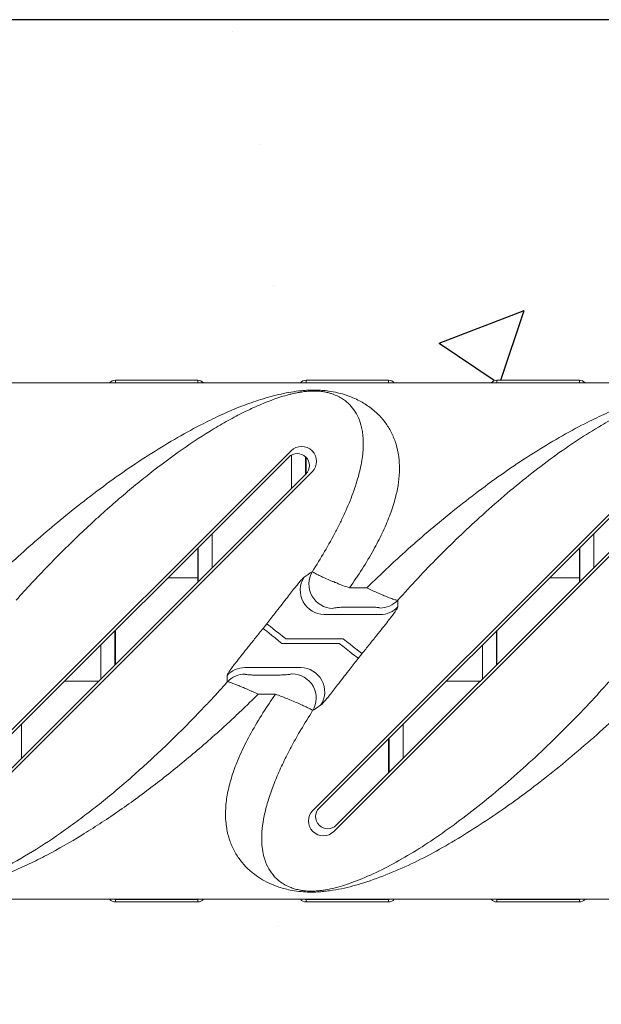
# Model space of a CAD drawing. Extents: x -27912 to 17561, y -12776 to 13802.
# Drawn here: x -20966 to -20726, y 1260 to 1666 of the extents above; entities that cross this region are included whole.
import ezdxf

# ---------------------------------------------------------------- set-up
doc = ezdxf.new("R2010")
doc.units = 0
doc.header["$LTSCALE"] = 20
doc.header["$MEASUREMENT"] = 0
doc.layers.get('0').update_dxf_attribs({"linetype": 'CONTINUOUS'})
pattern_1 = [(50, (-12371.74, -51832.2), (358.6301, -31.376), [37.5, -412.5]), (355, (-12371.74, -51832.2), (-69.3757, 376.096), [30, -330]), (100.45144, (-12341.86, -51834.82), (289.2544, 344.72), [31.87, -350.571]), (46.1842, (-12371.74, -51732.2), (533.6207, -82.7596), [56.25, -618.75]), (96.6356, (-12327.3, -51739.1), (467.331, 487.0593), [47.805, -525.857]), (351.1842, (-12371.74, -51732.2), (467.331, 487.0593), [45, -495]), (21, (-12321.74, -51757.2), (298.4535, -201.3094), [37.5, -412.5]), (326, (-12321.74, -51757.2), (121.6577, 362.575), [30, -330]), (71.45144, (-12296.87, -51773.98), (420.1112, 161.2656), [31.87, -350.571]), (37.5, (-12371.74, -51832.2), (6.07993, 166.44693), [0, -326, 0, -335, 0, -331.25]), (7.5, (-12371.74, -51832.2), (131.53477, 197.20586), [0, -191, 0, -318.5, 0, -126.25]), (327.5, (-12483.24, -51832.2), (266.91122, -11.27744), [0, -125, 0, -390, 0, -517.5]), (317.5, (-12533.24, -51832.2), (291.5931, 50.0525), [0, -162.5, 0, -259, 0, -367.5])]

msp = doc.modelspace()

# ---------------------------------------------------------------- hatches: boundary and pattern name
at = {"transparency": 33554687}
h = msp.add_hatch(dxfattribs=at)
h.set_pattern_fill('AR-CONC', color=256, scale=50)
h.set_pattern_definition(pattern_1)
h.paths.add_polyline_path([(-20408, 1666.41), (-20408, 1533.56), (-20465.64, 1529.28), (-20472.07, 1535.23), (-20472.07, 1556.8), (-20475.07, 1559.8), (-20558.07, 1559.8), (-20561.07, 1556.8), (-20561.07, 1533.37), (-20564.07, 1530.37), (-20602.07, 1530.41), (-20638.62, 1544.8), (-20707.78, 1544.8), (-20734.95, 1517.54), (-21339.68, 1517.54), (-21190.81, 1666.41)])
h = msp.add_hatch(dxfattribs=at)
h.set_pattern_fill('AR-CONC', color=256, scale=50)
h.set_pattern_definition(pattern_1)
h.paths.add_polyline_path([(-21704.04, 1153.18), (-20408, 1153.18), (-20408, 1286.08), (-20465.64, 1290.39), (-20472.07, 1284.43), (-20472.07, 1262.8), (-20475.07, 1259.8), (-20558.07, 1259.8), (-20561.07, 1262.8), (-20561.07, 1288.34), (-20602.07, 1289.18), (-20638.62, 1274.8), (-20707.78, 1274.8), (-20734.95, 1302.05), (-21555.16, 1302.05)])

# ---------------------------------------------------------------- linework, layer by layer
at = {"color": 7, "linetype": 'Continuous', "lineweight": 15}
for p, q in [((-20926.45, 1517.54), (-20892.45, 1517.54)), ((-20847.7, 1517.54), (-20813.7, 1517.54)), ((-20768.95, 1517.54), (-20734.95, 1517.54)), ((-21340.81, 1516.41), (-20608.07, 1516.41)), ((-20892.45, 1516.51), (-20926.45, 1516.51)), ((-20813.7, 1516.51), (-20847.7, 1516.51)), ((-20734.95, 1516.51), (-20768.95, 1516.51)), ((-21002.42, 1339.9), (-20853.93, 1488.39)), ((-20844.92, 1339.9), (-20696.43, 1488.39)), ((-20854.88, 1485.81), (-20999.84, 1340.85)), ((-20847.95, 1485.94), (-20847.95, 1478.6)), ((-20697.38, 1485.81), (-20842.34, 1340.85)), ((-20845.23, 1479.69), (-20993.72, 1331.2)), ((-20992.77, 1333.78), (-20847.81, 1478.74)), ((-20687.73, 1479.69), (-20836.22, 1331.2)), ((-20835.27, 1333.78), (-20690.31, 1478.74)), ((-20892.2, 1434.35), (-20892.2, 1448.49)), ((-20734.7, 1434.35), (-20734.7, 1448.49)), ((-20822.65, 1431.73), (-20829.8, 1431.73)), ((-20829.8, 1423.85), (-20822.65, 1423.85)), ((-20817.21, 1420.74), (-20840.23, 1420.74)), ((-20863.96, 1416.95), (-20865.49, 1415.02)), ((-20926.7, 1413.99), (-20926.7, 1399.85)), ((-20769.2, 1413.99), (-20769.2, 1399.85)), ((-20834.04, 1408.8), (-20857.69, 1408.8)), ((-20856.11, 1410.79), (-20832.46, 1410.79)), ((-20826.19, 1402.64), (-20824.66, 1404.57)), ((-20872.94, 1398.85), (-20849.92, 1398.85)), ((-20860.35, 1395.75), (-20867.5, 1395.75)), ((-20867.5, 1387.86), (-20860.35, 1387.86)), ((-20813.45, 1355.6), (-20813.45, 1369.74)), ((-21554.04, 1303.18), (-20608.07, 1303.18)), ((-20926.45, 1303.08), (-20892.45, 1303.08)), ((-20892.45, 1302.05), (-20926.45, 1302.05)), ((-20847.7, 1303.08), (-20813.7, 1303.08)), ((-20813.7, 1302.05), (-20847.7, 1302.05)), ((-20768.95, 1303.08), (-20734.95, 1303.08)), ((-20734.95, 1302.05), (-20768.95, 1302.05))]:
    msp.add_line(p, q, dxfattribs=at)
at = {"color": 8, "linetype": 'Continuous', "lineweight": 15}
for p, q in [((-20926.45, 1516.51), (-20926.45, 1517.54)), ((-20892.45, 1517.54), (-20892.45, 1516.51)), ((-20847.7, 1516.51), (-20847.7, 1517.54)), ((-20813.7, 1517.54), (-20813.7, 1516.51)), ((-20768.95, 1516.51), (-20768.95, 1517.54)), ((-20734.95, 1517.54), (-20734.95, 1516.51)), ((-20853.7, 1472.85), (-20853.7, 1486.69)), ((-20847.7, 1485.7), (-20847.7, 1478.85)), ((-20886.45, 1454.24), (-20886.45, 1440.1)), ((-20728.95, 1454.24), (-20728.95, 1440.1)), ((-20892.45, 1435.94), (-20892.45, 1448.24)), ((-20734.95, 1435.94), (-20734.95, 1448.24)), ((-20892.45, 1435.94), (-20904.75, 1435.94)), ((-20892.45, 1434.1), (-20892.45, 1435.94)), ((-20734.95, 1435.94), (-20747.25, 1435.94)), ((-20734.95, 1434.1), (-20734.95, 1435.94)), ((-20926.45, 1414.24), (-20926.45, 1400.1)), ((-20768.95, 1414.24), (-20768.95, 1400.1)), ((-20932.45, 1394.1), (-20932.45, 1408.24)), ((-20774.95, 1394.1), (-20774.95, 1408.24)), ((-20947.39, 1393.31), (-20933.24, 1393.31)), ((-20789.89, 1393.31), (-20775.74, 1393.31)), ((-20965.2, 1375.49), (-20965.2, 1361.35)), ((-20807.7, 1375.49), (-20807.7, 1361.35)), ((-20813.7, 1355.35), (-20813.7, 1369.49)), ((-20926.45, 1302.05), (-20926.45, 1303.08)), ((-20892.45, 1303.08), (-20892.45, 1302.05)), ((-20847.7, 1302.05), (-20847.7, 1303.08)), ((-20813.7, 1303.08), (-20813.7, 1302.05)), ((-20768.95, 1302.05), (-20768.95, 1303.08)), ((-20734.95, 1303.08), (-20734.95, 1302.05))]:
    msp.add_line(p, q, dxfattribs=at)
msp.add_lwpolyline([(-20408, 1666.41), (-21190.81, 1666.41)])
at = {"color": 7, "linetype": 'Continuous', "lineweight": 15, "flags": 128}
for points in [[(-20809.82, 1423.98), (-20809.9, 1426.05), (-20809.92, 1426.63)], [(-20865.49, 1415.02), (-20865.25, 1414.83), (-20864.74, 1414.42), (-20863.99, 1413.83), (-20863.02, 1413.05), (-20861.86, 1412.12), (-20860.55, 1411.08), (-20859.15, 1409.96), (-20857.69, 1408.8)], [(-20863.96, 1416.95), (-20863.72, 1416.77), (-20863.21, 1416.37), (-20862.45, 1415.77), (-20861.47, 1415), (-20860.31, 1414.09), (-20858.99, 1413.06), (-20857.58, 1411.94), (-20856.11, 1410.79)], [(-20834.04, 1408.8), (-20832.57, 1407.65), (-20831.16, 1406.54), (-20829.84, 1405.5), (-20828.68, 1404.59), (-20827.7, 1403.82), (-20826.94, 1403.23), (-20826.43, 1402.83), (-20826.19, 1402.64)], [(-20832.46, 1410.79), (-20831, 1409.63), (-20829.6, 1408.51), (-20828.29, 1407.47), (-20827.13, 1406.54), (-20826.16, 1405.77), (-20825.41, 1405.17), (-20824.9, 1404.76), (-20824.66, 1404.57)], [(-20880.33, 1395.61), (-20880.25, 1393.54), (-20880.23, 1392.96)]]:
    msp.add_lwpolyline(points, dxfattribs=at)
at = {"color": 7, "linetype": 'Continuous', "lineweight": 15}
for centre, radius, start, end in [((-20926.45, 1514.54), 3, 90, 141.3817), ((-20892.45, 1514.54), 3, 38.6183, 90), ((-20847.7, 1514.54), 3, 90, 141.3817), ((-20813.7, 1514.54), 3, 38.6183, 90), ((-20768.95, 1514.54), 3, 90, 141.3817), ((-20734.95, 1514.54), 3, 38.6183, 90), ((-20849.58, 1484.04), 6.15, 315, 135), ((-20851.35, 1482.27), 5, 315, 135), ((-20840.05, 1430.8), 10.07, 147.8912, 268.9474), ((-20836.51, 1433.35), 10.07, 149.0028, 268.9986), ((-20817.28, 1433.44), 10.03, 269.9873, 317.2247), ((-20817.21, 1430.76), 10.03, 269.987, 317.4297), ((-20872.94, 1388.83), 10.03, 89.9869, 137.4301), ((-20850.1, 1388.79), 10.06, 327.8579, 88.9806), ((-20872.87, 1386.15), 10.03, 89.9873, 137.2247), ((-20853.63, 1386.25), 10.06, 328.97, 89.0317), ((-20840.57, 1335.55), 6.15, 135, 315), ((-20838.8, 1337.32), 5, 135, 315), ((-20926.45, 1305.05), 3, 218.6183, 270), ((-20892.45, 1305.05), 3, 270, 321.3817), ((-20847.7, 1305.05), 3, 218.6183, 270), ((-20813.7, 1305.05), 3, 270, 321.3817), ((-20768.95, 1305.05), 3, 218.6183, 270), ((-20734.95, 1305.05), 3, 270, 321.3817)]:
    msp.add_arc(centre, radius, start, end, dxfattribs=at)
for points, knots in [([(-20829.8, 1431.73), (-20828.04, 1434.31), (-20824.51, 1439.47), (-20820.01, 1447.05), (-20816.21, 1454.37), (-20813.19, 1461.39), (-20811, 1467.99), (-20809.67, 1474.08), (-20809.1, 1479.62), (-20809.2, 1484.03), (-20809.78, 1488.27), (-20810.84, 1492.31), (-20812.78, 1496.68), (-20815.41, 1500.71), (-20818.73, 1504.32), (-20822.77, 1507.46), (-20826.89, 1509.72), (-20830.86, 1511.31), (-20834.45, 1512.35), (-20837.67, 1512.96), (-20840.27, 1513.27), (-20842.63, 1513.44), (-20845.14, 1513.47), (-20847.59, 1513.37), (-20850.46, 1513.14), (-20854, 1512.66), (-20859.59, 1511.53), (-20866.45, 1509.68), (-20874.48, 1506.84), (-20882.31, 1503.47), (-20891.03, 1499.23), (-20900.75, 1493.98), (-20911.38, 1487.54), (-20922.05, 1480.47), (-20932.71, 1472.8), (-20942.92, 1464.92), (-20952.68, 1456.94), (-20961.96, 1448.91), (-20971.15, 1440.54), (-20977.15, 1434.67), (-20980.15, 1431.73)], [0, 0, 0, 0, 0.0297493, 0.0594879, 0.0857329, 0.1120362, 0.1382368, 0.1604689, 0.1827741, 0.2049965, 0.2166143, 0.2397942, 0.2630571, 0.2862618, 0.312171, 0.3381492, 0.3640501, 0.3806797, 0.3972813, 0.411582, 0.4178673, 0.4241436, 0.4346343, 0.4410195, 0.4474149, 0.4628953, 0.4784451, 0.5123913, 0.5464058, 0.5804527, 0.6144434, 0.6595979, 0.7048863, 0.7502222, 0.7955144, 0.840672, 0.8804757, 0.9203464, 0.9602085, 1, 1, 1, 1]), ([(-20967.42, 1426.63), (-20963.1, 1431.48), (-20958.73, 1436.19), (-20949.9, 1445.31), (-20945.44, 1449.73), (-20938.69, 1456.17), (-20936.43, 1458.27), (-20933.02, 1461.39), (-20931.89, 1462.41), (-20929.62, 1464.44), (-20928.49, 1465.44), (-20922.83, 1470.38), (-20918.34, 1474.13), (-20909.4, 1481.24), (-20904.95, 1484.6), (-20896.09, 1490.89), (-20891.68, 1493.82), (-20886.19, 1497.21), (-20885.09, 1497.87), (-20882.9, 1499.17), (-20881.8, 1499.8), (-20878.53, 1501.64), (-20876.37, 1502.8), (-20872.07, 1504.97), (-20869.93, 1505.99), (-20865.66, 1507.87), (-20863.53, 1508.73), (-20860.29, 1509.9), (-20859.21, 1510.27), (-20857, 1510.97), (-20855.88, 1511.29), (-20854.15, 1511.74), (-20853.56, 1511.88), (-20852.36, 1512.16), (-20851.75, 1512.28), (-20850.48, 1512.52), (-20849.83, 1512.63), (-20848.78, 1512.78), (-20848.42, 1512.82), (-20847.68, 1512.9), (-20847.31, 1512.94), (-20846.53, 1513), (-20846.13, 1513.03), (-20845.52, 1513.05), (-20845.3, 1513.06), (-20844.88, 1513.07), (-20844.46, 1513.07), (-20844.04, 1513.06), (-20843.62, 1513.05), (-20843.41, 1513.04), (-20843, 1513.02), (-20842.79, 1513.01), (-20842.4, 1512.98), (-20842.21, 1512.97), (-20841.65, 1512.91), (-20841.29, 1512.87), (-20840.61, 1512.77), (-20840.29, 1512.72), (-20839.37, 1512.55), (-20838.82, 1512.42), (-20837.81, 1512.15), (-20837.34, 1512.01), (-20836.47, 1511.71), (-20836.07, 1511.55), (-20834.92, 1511.07), (-20834.23, 1510.73), (-20833.29, 1510.19), (-20832.98, 1510.01), (-20832.41, 1509.63), (-20832.13, 1509.44), (-20831.33, 1508.85), (-20830.84, 1508.44), (-20829.46, 1507.17), (-20828.66, 1506.26), (-20827.26, 1504.27), (-20826.65, 1503.19), (-20825.6, 1500.81), (-20825.16, 1499.5), (-20824.65, 1497.29), (-20824.51, 1496.51), (-20824.34, 1495.26), (-20824.29, 1494.83), (-20824.21, 1493.95), (-20824.18, 1493.5), (-20824.07, 1491.19), (-20824.12, 1489.16), (-20824.48, 1485.81), (-20824.65, 1484.65), (-20825.09, 1482.23), (-20825.35, 1480.98), (-20825.97, 1478.42), (-20826.33, 1477.11), (-20827.13, 1474.48), (-20827.57, 1473.15), (-20829, 1469.11), (-20830.1, 1466.37), (-20831.97, 1462.19), (-20832.62, 1460.78), (-20833.65, 1458.66), (-20834, 1457.95), (-20834.71, 1456.54), (-20835.07, 1455.84), (-20836.9, 1452.33), (-20838.45, 1449.54), (-20841.7, 1444.01), (-20843.39, 1441.26), (-20845.14, 1438.53)], [0, 0, 0, 0, 0.0625, 0.0625, 0.125, 0.125, 0.15625, 0.15625, 0.171875, 0.171875, 0.1875, 0.1875, 0.25, 0.25, 0.3125, 0.3125, 0.375, 0.375, 0.390625, 0.390625, 0.40625, 0.40625, 0.4375, 0.4375, 0.46875, 0.46875, 0.5, 0.5, 0.515625, 0.515625, 0.53125, 0.53125, 0.539063, 0.539063, 0.546875, 0.546875, 0.554688, 0.554688, 0.558594, 0.558594, 0.5625, 0.5625, 0.566406, 0.566406, 0.568359, 0.568359, 0.570313, 0.572266, 0.572266, 0.574219, 0.574219, 0.576172, 0.576172, 0.578125, 0.578125, 0.582031, 0.582031, 0.585938, 0.585938, 0.59375, 0.59375, 0.601563, 0.601563, 0.609375, 0.609375, 0.625, 0.625, 0.632813, 0.632813, 0.640625, 0.640625, 0.65625, 0.65625, 0.6875, 0.6875, 0.71875, 0.71875, 0.75, 0.75, 0.765625, 0.765625, 0.773438, 0.773438, 0.78125, 0.78125, 0.8125, 0.8125, 0.828125, 0.828125, 0.84375, 0.84375, 0.859375, 0.859375, 0.875, 0.875, 0.90625, 0.90625, 0.921875, 0.921875, 0.929688, 0.929688, 0.9375, 0.9375, 0.96875, 0.96875, 1, 1, 1, 1]), ([(-20891.98, 1516.4), (-20892.13, 1516.44), (-20892.29, 1516.49), (-20892.45, 1516.51), (-20892.45, 1516.51)], [0, 0, 0, 0, 0.979508, 1, 1, 1, 1]), ([(-20847.7, 1516.51), (-20847.7, 1516.51), (-20847.86, 1516.49), (-20848.02, 1516.44), (-20848.17, 1516.4)], [0, 0, 0, 0, 0.020492, 1, 1, 1, 1]), ([(-20672.3, 1431.73), (-20670.54, 1434.31), (-20667.01, 1439.47), (-20662.51, 1447.05), (-20658.71, 1454.37), (-20655.69, 1461.39), (-20653.5, 1467.99), (-20652.17, 1474.08), (-20651.6, 1479.62), (-20651.7, 1484.03), (-20652.28, 1488.27), (-20653.34, 1492.31), (-20655.28, 1496.68), (-20657.91, 1500.71), (-20661.23, 1504.32), (-20665.27, 1507.46), (-20669.39, 1509.72), (-20673.36, 1511.31), (-20676.95, 1512.35), (-20680.17, 1512.96), (-20682.77, 1513.27), (-20685.13, 1513.44), (-20687.64, 1513.47), (-20690.09, 1513.37), (-20692.96, 1513.14), (-20696.5, 1512.66), (-20702.09, 1511.53), (-20708.95, 1509.68), (-20716.98, 1506.84), (-20724.81, 1503.47), (-20733.53, 1499.23), (-20743.25, 1493.98), (-20753.88, 1487.54), (-20764.55, 1480.47), (-20775.21, 1472.8), (-20785.42, 1464.92), (-20795.18, 1456.94), (-20804.46, 1448.91), (-20813.65, 1440.54), (-20819.65, 1434.67), (-20822.65, 1431.73)], [0, 0, 0, 0, 0.029749, 0.059488, 0.085733, 0.112036, 0.138237, 0.160469, 0.182774, 0.204997, 0.216614, 0.239794, 0.263057, 0.286262, 0.312171, 0.338149, 0.36405, 0.38068, 0.397281, 0.411582, 0.417867, 0.424144, 0.434634, 0.441019, 0.447415, 0.462895, 0.478445, 0.512391, 0.546406, 0.580453, 0.614443, 0.659598, 0.704886, 0.750222, 0.795514, 0.840672, 0.880476, 0.920347, 0.960209, 1, 1, 1, 1]), ([(-20813.23, 1516.4), (-20813.38, 1516.44), (-20813.54, 1516.49), (-20813.7, 1516.51), (-20813.7, 1516.51)], [0, 0, 0, 0, 0.979508, 1, 1, 1, 1]), ([(-20809.92, 1426.63), (-20807.16, 1429.68), (-20801.64, 1435.78), (-20793.2, 1444.51), (-20784.68, 1452.91), (-20775.6, 1461.4), (-20765.97, 1469.89), (-20755.82, 1478.23), (-20745.71, 1485.92), (-20735.71, 1492.88), (-20726.71, 1498.48), (-20718.82, 1502.91), (-20711.91, 1506.38), (-20704.91, 1509.29), (-20699.06, 1511.15), (-20694.48, 1512.28), (-20691.68, 1512.75), (-20689.38, 1512.99), (-20687.74, 1513.08), (-20686.34, 1513.07), (-20684.72, 1512.98), (-20683.62, 1512.86), (-20681.86, 1512.56), (-20679.91, 1512.08), (-20677.69, 1511.24), (-20675.37, 1510.01), (-20673.13, 1508.39), (-20671.11, 1506.29), (-20669.55, 1503.96), (-20668.3, 1501.41), (-20667.37, 1498.56), (-20666.78, 1495.34), (-20666.56, 1491.72), (-20666.72, 1487.78), (-20667.27, 1483.66), (-20668.33, 1478.72), (-20670.06, 1472.92), (-20672.72, 1466), (-20675.9, 1459.02), (-20679.5, 1452.1), (-20683.39, 1445.28), (-20686.22, 1440.78), (-20687.64, 1438.53)], [0, 0, 0, 0, 0.039386, 0.078846, 0.118312, 0.157708, 0.204229, 0.250928, 0.297676, 0.344353, 0.390856, 0.424856, 0.458915, 0.492966, 0.526955, 0.541051, 0.55506, 0.560142, 0.565199, 0.570997, 0.572997, 0.581016, 0.582739, 0.594917, 0.610241, 0.6256, 0.650691, 0.675831, 0.700953, 0.723521, 0.746107, 0.768638, 0.788557, 0.80853, 0.82843, 0.844803, 0.871103, 0.897535, 0.9239, 0.949243, 0.974636, 1, 1, 1, 1]), ([(-20768.95, 1516.51), (-20768.95, 1516.51), (-20769.11, 1516.49), (-20769.27, 1516.44), (-20769.42, 1516.4)], [0, 0, 0, 0, 0.020492, 1, 1, 1, 1]), ([(-20734.48, 1516.4), (-20734.63, 1516.44), (-20734.79, 1516.49), (-20734.95, 1516.51), (-20734.95, 1516.51)], [0, 0, 0, 0, 0.979508, 1, 1, 1, 1]), ([(-20863.96, 1416.95), (-20862.84, 1418.38), (-20860.88, 1420.88), (-20858.19, 1424.34), (-20856.01, 1427.15), (-20854.09, 1429.62), (-20852.49, 1431.66), (-20851.13, 1433.37), (-20850.01, 1434.71), (-20849.12, 1435.71), (-20848.75, 1436.01), (-20848.57, 1436.15)], [0, 0, 0, 0, 0.164735, 0.287456, 0.410118, 0.514049, 0.617924, 0.712748, 0.807524, 0.903783, 1, 1, 1, 1]), ([(-20829.8, 1431.73), (-20830.77, 1432.09), (-20831.73, 1432.45), (-20833.15, 1432.99), (-20833.62, 1433.18), (-20834.56, 1433.55), (-20835.02, 1433.74), (-20835.94, 1434.1), (-20836.38, 1434.29), (-20837.25, 1434.65), (-20837.67, 1434.83), (-20838.89, 1435.35), (-20839.66, 1435.68), (-20840.73, 1436.17), (-20841.07, 1436.32), (-20841.72, 1436.62), (-20842.02, 1436.76), (-20842.59, 1437.04), (-20842.86, 1437.17), (-20843.35, 1437.42), (-20843.58, 1437.53), (-20843.99, 1437.75), (-20844.18, 1437.85), (-20844.5, 1438.04), (-20844.63, 1438.12), (-20844.97, 1438.34), (-20845.11, 1438.46), (-20845.14, 1438.53)], [0, 0, 0, 0, 0.125, 0.125, 0.1875, 0.1875, 0.25, 0.25, 0.3125, 0.3125, 0.375, 0.375, 0.5, 0.5, 0.5625, 0.5625, 0.625, 0.625, 0.6875, 0.6875, 0.75, 0.75, 0.8125, 0.8125, 0.875, 0.875, 1, 1, 1, 1]), ([(-20809.92, 1426.63), (-20810.14, 1426.65), (-20810.58, 1426.69), (-20812.26, 1427.25), (-20814.27, 1428.03), (-20816.33, 1428.89), (-20818.29, 1429.75), (-20820.42, 1430.7), (-20821.9, 1431.39), (-20822.65, 1431.73)], [0, 0, 0, 0, 0.179107, 0.358791, 0.528766, 0.644211, 0.759674, 0.879828, 1, 1, 1, 1]), ([(-20836.69, 1423.28), (-20836.52, 1423.35), (-20836.12, 1423.5), (-20834.5, 1423.68), (-20832.41, 1423.81), (-20830.77, 1423.84), (-20829.92, 1423.85), (-20829.8, 1423.85)], [0, 0, 0, 0, 0.204769, 0.475811, 0.730081, 0.959385, 1, 1, 1, 1]), ([(-20809.82, 1423.98), (-20809.85, 1423.84), (-20809.92, 1423.57), (-20810.44, 1422.72), (-20811.25, 1421.55), (-20812.41, 1419.98), (-20814.05, 1417.86), (-20816.11, 1415.26), (-20818.69, 1412.03), (-20821.57, 1408.44), (-20823.63, 1405.86), (-20824.66, 1404.57)], [0, 0, 0, 0, 0.086999, 0.168334, 0.249722, 0.347544, 0.445466, 0.573353, 0.701373, 0.850662, 1, 1, 1, 1]), ([(-20822.65, 1423.85), (-20821.97, 1423.84), (-20820.69, 1423.83), (-20819.11, 1423.76), (-20818.05, 1423.66), (-20817.4, 1423.54), (-20817.32, 1423.46), (-20817.28, 1423.41)], [0, 0, 0, 0, 0.269715, 0.507806, 0.670575, 0.835376, 1, 1, 1, 1]), ([(-20880.33, 1395.61), (-20880.3, 1395.75), (-20880.23, 1396.02), (-20879.71, 1396.87), (-20878.9, 1398.05), (-20877.74, 1399.61), (-20876.1, 1401.73), (-20874.04, 1404.33), (-20871.46, 1407.56), (-20868.58, 1411.15), (-20866.52, 1413.73), (-20865.49, 1415.02)], [0, 0, 0, 0, 0.086999, 0.168334, 0.249723, 0.347544, 0.445466, 0.573354, 0.701373, 0.850663, 1, 1, 1, 1]), ([(-20826.19, 1402.64), (-20827.31, 1401.21), (-20829.27, 1398.72), (-20831.96, 1395.25), (-20834.14, 1392.44), (-20836.06, 1389.97), (-20837.66, 1387.93), (-20839.02, 1386.23), (-20840.14, 1384.88), (-20841.03, 1383.88), (-20841.39, 1383.59), (-20841.58, 1383.44)], [0, 0, 0, 0, 0.164734, 0.287456, 0.410118, 0.514048, 0.617924, 0.712747, 0.807524, 0.903783, 1, 1, 1, 1]), ([(-20867.5, 1395.75), (-20868.14, 1395.75), (-20868.76, 1395.75), (-20869.68, 1395.78), (-20869.98, 1395.79), (-20870.55, 1395.81), (-20870.83, 1395.83), (-20871.36, 1395.86), (-20871.6, 1395.89), (-20872.04, 1395.93), (-20872.24, 1395.96), (-20872.47, 1396), (-20872.54, 1396.02), (-20872.66, 1396.05), (-20872.71, 1396.06), (-20872.83, 1396.11), (-20872.87, 1396.14), (-20872.87, 1396.18)], [0, 0, 0, 0, 0.25, 0.25, 0.375, 0.375, 0.5, 0.5, 0.625, 0.625, 0.75, 0.75, 0.8125, 0.8125, 0.875, 0.875, 1, 1, 1, 1]), ([(-20853.46, 1396.31), (-20853.63, 1396.24), (-20854.03, 1396.09), (-20855.65, 1395.91), (-20857.74, 1395.79), (-20859.38, 1395.75), (-20860.23, 1395.75), (-20860.35, 1395.75)], [0, 0, 0, 0, 0.2047675, 0.475815, 0.7300798, 0.9593847, 1, 1, 1, 1]), ([(-20880.23, 1392.96), (-20882.41, 1390.52), (-20884.6, 1388.11), (-20887.92, 1384.53), (-20889.04, 1383.34), (-20891.26, 1381), (-20892.38, 1379.84), (-20897.95, 1374.08), (-20902.42, 1369.65), (-20911.37, 1361.13), (-20915.86, 1357.03), (-20924.86, 1349.17), (-20929.37, 1345.4), (-20935.03, 1340.91), (-20936.16, 1340.03), (-20938.43, 1338.27), (-20939.56, 1337.41), (-20942.95, 1334.86), (-20945.19, 1333.23), (-20951.87, 1328.49), (-20956.27, 1325.57), (-20964.97, 1320.22), (-20969.27, 1317.8), (-20975.69, 1314.57), (-20977.82, 1313.56), (-20981.02, 1312.15), (-20982.09, 1311.7), (-20984.24, 1310.84), (-20985.32, 1310.43), (-20987.49, 1309.65), (-20988.58, 1309.28), (-20990.79, 1308.58), (-20991.91, 1308.26), (-20993.65, 1307.81), (-20994.24, 1307.67), (-20995.44, 1307.4), (-20996.06, 1307.28), (-20997.35, 1307.04), (-20998.03, 1306.93), (-20999.08, 1306.79), (-20999.44, 1306.74), (-21000.18, 1306.67), (-21000.56, 1306.63), (-21001.36, 1306.57), (-21001.77, 1306.55), (-21002.39, 1306.53), (-21002.6, 1306.53), (-21003.02, 1306.52), (-21003.24, 1306.52), (-21003.66, 1306.53), (-21003.88, 1306.53), (-21004.29, 1306.55), (-21004.49, 1306.56), (-21005.1, 1306.59), (-21005.49, 1306.63), (-21006.23, 1306.71), (-21006.58, 1306.75), (-21007.24, 1306.85), (-21007.55, 1306.91), (-21008.44, 1307.08), (-21008.98, 1307.21), (-21009.98, 1307.48), (-21010.43, 1307.62), (-21011.29, 1307.93), (-21011.69, 1308.08), (-21012.83, 1308.57), (-21013.51, 1308.91), (-21014.75, 1309.63), (-21015.32, 1310), (-21016.38, 1310.79), (-21016.87, 1311.19), (-21017.78, 1312.04), (-21018.21, 1312.48), (-21019.01, 1313.4), (-21019.38, 1313.88), (-21020.42, 1315.37), (-21021.03, 1316.45), (-21021.81, 1318.24), (-21022.05, 1318.87), (-21022.48, 1320.2), (-21022.67, 1320.9), (-21023.18, 1323.11), (-21023.41, 1324.74), (-21023.54, 1327.5), (-21023.55, 1328.47), (-21023.5, 1330.01), (-21023.47, 1330.53), (-21023.39, 1331.61), (-21023.34, 1332.17), (-21023.03, 1334.96), (-21022.61, 1337.35), (-21021.39, 1342.36), (-21020.6, 1344.98), (-21019.39, 1348.39), (-21019.14, 1349.08), (-21018.62, 1350.45), (-21018.36, 1351.14), (-21017.53, 1353.2), (-21016.94, 1354.58), (-21015.1, 1358.73), (-21013.74, 1361.51), (-21010.84, 1367.09), (-21009.28, 1369.89), (-21006.82, 1374.11), (-21005.98, 1375.51), (-21004.26, 1378.3), (-21003.39, 1379.68), (-21002.51, 1381.06)], [0, 0, 0, 0, 0.03125, 0.03125, 0.046875, 0.046875, 0.0625, 0.0625, 0.125, 0.125, 0.1875, 0.1875, 0.25, 0.25, 0.265625, 0.265625, 0.28125, 0.28125, 0.3125, 0.3125, 0.375, 0.375, 0.4375, 0.4375, 0.46875, 0.46875, 0.484375, 0.484375, 0.5, 0.5, 0.515625, 0.515625, 0.53125, 0.53125, 0.539062, 0.539062, 0.546875, 0.546875, 0.554687, 0.554687, 0.558594, 0.558594, 0.5625, 0.5625, 0.566406, 0.566406, 0.568359, 0.568359, 0.570312, 0.570312, 0.572266, 0.572266, 0.574219, 0.574219, 0.578125, 0.578125, 0.582031, 0.582031, 0.585937, 0.585937, 0.59375, 0.59375, 0.601562, 0.601562, 0.609375, 0.609375, 0.625, 0.625, 0.640625, 0.640625, 0.65625, 0.65625, 0.671875, 0.671875, 0.6875, 0.6875, 0.71875, 0.71875, 0.734375, 0.734375, 0.75, 0.75, 0.78125, 0.78125, 0.796875, 0.796875, 0.804687, 0.804687, 0.8125, 0.8125, 0.84375, 0.84375, 0.875, 0.875, 0.882812, 0.882812, 0.890625, 0.890625, 0.90625, 0.90625, 0.9375, 0.9375, 0.96875, 0.96875, 0.984375, 0.984375, 1, 1, 1, 1]), ([(-20880.23, 1392.96), (-20880.14, 1392.97), (-20879.97, 1392.95), (-20879.5, 1392.85), (-20879.2, 1392.76), (-20878.65, 1392.59), (-20878.46, 1392.52), (-20878.03, 1392.38), (-20877.8, 1392.29), (-20877.08, 1392.03), (-20876.55, 1391.82), (-20875.67, 1391.47), (-20875.37, 1391.34), (-20874.75, 1391.09), (-20874.43, 1390.95), (-20873.44, 1390.53), (-20872.75, 1390.23), (-20871.66, 1389.76), (-20871.3, 1389.59), (-20870.56, 1389.26), (-20870.18, 1389.09), (-20869.05, 1388.58), (-20868.28, 1388.22), (-20867.5, 1387.86)], [0, 0, 0, 0, 0.125, 0.125, 0.25, 0.25, 0.3125, 0.3125, 0.375, 0.375, 0.5, 0.5, 0.5625, 0.5625, 0.625, 0.625, 0.75, 0.75, 0.8125, 0.8125, 0.875, 0.875, 1, 1, 1, 1]), ([(-20722.73, 1392.96), (-20725.43, 1389.98), (-20731.33, 1383.45), (-20740.64, 1373.85), (-20750.58, 1364.16), (-20760.6, 1354.99), (-20770.62, 1346.4), (-20780.55, 1338.48), (-20790.31, 1331.24), (-20799.9, 1324.74), (-20809.4, 1319), (-20818.8, 1314.11), (-20826.29, 1310.94), (-20831.8, 1309), (-20835.59, 1307.89), (-20838.91, 1307.18), (-20841.61, 1306.77), (-20843.51, 1306.58), (-20845.1, 1306.52), (-20846.65, 1306.53), (-20847.68, 1306.59), (-20848.94, 1306.73), (-20850.01, 1306.89), (-20851.54, 1307.21), (-20853.13, 1307.66), (-20855.12, 1308.44), (-20857.18, 1309.51), (-20859.12, 1310.91), (-20861.17, 1312.89), (-20863.2, 1315.6), (-20864.73, 1319.07), (-20865.66, 1322.81), (-20866.08, 1326.61), (-20866.03, 1331.06), (-20865.35, 1336.22), (-20864.04, 1341.9), (-20862.14, 1347.91), (-20859.69, 1354.13), (-20856.78, 1360.46), (-20853.5, 1366.83), (-20849.62, 1373.72), (-20846.65, 1378.44), (-20845.01, 1381.06)], [0, 0, 0, 0, 0.038514, 0.084353, 0.130355, 0.176417, 0.222428, 0.268274, 0.31334, 0.358576, 0.403868, 0.449098, 0.494159, 0.512003, 0.529844, 0.547602, 0.554354, 0.561073, 0.567501, 0.569309, 0.575638, 0.577402, 0.582854, 0.588326, 0.598504, 0.608706, 0.62774, 0.646824, 0.6659, 0.700573, 0.73523, 0.758493, 0.781801, 0.805003, 0.828593, 0.852303, 0.875926, 0.899482, 0.923141, 0.946842, 0.970456, 1, 1, 1, 1]), ([(-21017.85, 1387.86), (-21018.8, 1386.51), (-21019.73, 1385.15), (-21021.55, 1382.41), (-21022.44, 1381.05), (-21025.03, 1376.93), (-21026.66, 1374.18), (-21029.67, 1368.66), (-21031.07, 1365.89), (-21032.63, 1362.4), (-21032.93, 1361.7), (-21033.52, 1360.3), (-21033.81, 1359.6), (-21034.63, 1357.5), (-21035.13, 1356.12), (-21036.48, 1351.99), (-21037.19, 1349.29), (-21037.93, 1345.31), (-21038.12, 1343.99), (-21038.32, 1342.04), (-21038.37, 1341.39), (-21038.45, 1340.11), (-21038.47, 1339.47), (-21038.51, 1336.34), (-21038.3, 1333.97), (-21037.44, 1329.49), (-21036.79, 1327.37), (-21035.72, 1324.88), (-21035.49, 1324.4), (-21035.02, 1323.44), (-21034.77, 1322.97), (-21033.99, 1321.6), (-21033.43, 1320.73), (-21031.62, 1318.22), (-21030.26, 1316.7), (-21027.98, 1314.62), (-21027.18, 1313.96), (-21025.52, 1312.72), (-21024.65, 1312.13), (-21022.84, 1311.04), (-21021.9, 1310.52), (-21019.93, 1309.57), (-21018.91, 1309.13), (-21016.73, 1308.31), (-21015.59, 1307.93), (-21013.76, 1307.44), (-21013.13, 1307.28), (-21012.16, 1307.07), (-21011.82, 1307), (-21011.15, 1306.86), (-21010.8, 1306.8), (-21009.74, 1306.62), (-21009.01, 1306.52), (-21007.48, 1306.34), (-21006.68, 1306.27), (-21005.46, 1306.2), (-21005.04, 1306.18), (-21004.21, 1306.15), (-21003.78, 1306.14), (-21002.51, 1306.14), (-21001.67, 1306.16), (-21000.43, 1306.21), (-21000.01, 1306.24), (-20999.2, 1306.29), (-20998.8, 1306.33), (-20997.62, 1306.43), (-20996.86, 1306.52), (-20995.73, 1306.67), (-20995.36, 1306.72), (-20994.63, 1306.83), (-20994.27, 1306.88), (-20993.2, 1307.06), (-20992.51, 1307.18), (-20990.46, 1307.58), (-20989.13, 1307.88), (-20986.54, 1308.51), (-20985.26, 1308.85), (-20982.73, 1309.58), (-20981.48, 1309.97), (-20979, 1310.78), (-20977.77, 1311.21), (-20974.09, 1312.53), (-20971.66, 1313.49), (-20966.82, 1315.54), (-20964.41, 1316.63), (-20959.59, 1318.93), (-20957.18, 1320.14), (-20949.94, 1323.94), (-20945.1, 1326.71), (-20937.78, 1331.2), (-20935.34, 1332.75), (-20930.43, 1335.95), (-20927.96, 1337.61), (-20920.58, 1342.71), (-20915.69, 1346.27), (-20905.95, 1353.72), (-20901.09, 1357.61), (-20891.41, 1365.7), (-20886.59, 1369.9), (-20880.58, 1375.37), (-20879.37, 1376.48), (-20876.97, 1378.71), (-20875.78, 1379.84), (-20872.2, 1383.24), (-20869.84, 1385.53), (-20867.5, 1387.86)], [0, 0, 0, 0, 0.015625, 0.015625, 0.03125, 0.03125, 0.0625, 0.0625, 0.09375, 0.09375, 0.101562, 0.101562, 0.109375, 0.109375, 0.125, 0.125, 0.15625, 0.15625, 0.171875, 0.171875, 0.179687, 0.179687, 0.1875, 0.1875, 0.21875, 0.21875, 0.25, 0.25, 0.257812, 0.257812, 0.265625, 0.265625, 0.28125, 0.28125, 0.3125, 0.3125, 0.328125, 0.328125, 0.34375, 0.34375, 0.359375, 0.359375, 0.375, 0.375, 0.390625, 0.390625, 0.398437, 0.398437, 0.402344, 0.402344, 0.40625, 0.40625, 0.414062, 0.414062, 0.421875, 0.421875, 0.425781, 0.425781, 0.429687, 0.429687, 0.4375, 0.4375, 0.441406, 0.441406, 0.445312, 0.445312, 0.453125, 0.453125, 0.457031, 0.457031, 0.460937, 0.460937, 0.46875, 0.46875, 0.484375, 0.484375, 0.5, 0.5, 0.515625, 0.515625, 0.53125, 0.53125, 0.5625, 0.5625, 0.59375, 0.59375, 0.625, 0.625, 0.6875, 0.6875, 0.71875, 0.71875, 0.75, 0.75, 0.8125, 0.8125, 0.875, 0.875, 0.9375, 0.9375, 0.953125, 0.953125, 0.96875, 0.96875, 1, 1, 1, 1]), ([(-20860.35, 1387.86), (-20861.2, 1386.64), (-20863.89, 1382.74), (-20868.12, 1376.07), (-20872.69, 1367.83), (-20876.2, 1360.16), (-20878.68, 1353.17), (-20880.24, 1346.91), (-20881.05, 1340.87), (-20880.97, 1335.17), (-20880.09, 1329.89), (-20878.47, 1325.11), (-20876.16, 1320.89), (-20873.29, 1317.19), (-20870.07, 1314.17), (-20866.65, 1311.73), (-20863.05, 1309.77), (-20859.58, 1308.39), (-20856.38, 1307.44), (-20853.4, 1306.78), (-20850.07, 1306.3), (-20846.37, 1306.1), (-20843.16, 1306.17), (-20840.42, 1306.39), (-20837.09, 1306.8), (-20833.02, 1307.51), (-20828.38, 1308.64), (-20821.89, 1310.57), (-20813.41, 1313.63), (-20803.03, 1318.28), (-20792.7, 1323.69), (-20782.38, 1329.79), (-20772, 1336.5), (-20761.54, 1343.78), (-20751.09, 1351.62), (-20740.66, 1359.97), (-20730.31, 1368.79), (-20720.06, 1378.05), (-20713.36, 1384.58), (-20710, 1387.86)], [0, 0, 0, 0, 0.014136, 0.045058, 0.076041, 0.106901, 0.130922, 0.155015, 0.179006, 0.202993, 0.227085, 0.251092, 0.274782, 0.298541, 0.322249, 0.342199, 0.362176, 0.382095, 0.393513, 0.404913, 0.418309, 0.429092, 0.439969, 0.447999, 0.456047, 0.474666, 0.493373, 0.512083, 0.556334, 0.600713, 0.645137, 0.689515, 0.733765, 0.778026, 0.822419, 0.866848, 0.911226, 0.955474, 1, 1, 1, 1]), ([(-20860.35, 1387.86), (-20859.56, 1387.56), (-20857.96, 1386.98), (-20855.96, 1386.19), (-20853.89, 1385.36), (-20851.8, 1384.48), (-20849.65, 1383.54), (-20847.94, 1382.74), (-20846.8, 1382.18), (-20845.9, 1381.7), (-20845.23, 1381.31), (-20845.08, 1381.14), (-20845.01, 1381.06)], [0, 0, 0, 0, 0.103163, 0.206337, 0.264343, 0.386908, 0.509471, 0.614473, 0.719467, 0.780919, 0.890467, 1, 1, 1, 1]), ([(-20845.01, 1381.06), (-20844.09, 1381.71), (-20842.95, 1382.5), (-20841.79, 1383.29), (-20841.58, 1383.44)], [0, 0, 0, 0, 0.814446, 1, 1, 1, 1]), ([(-20892.45, 1303.08), (-20892.45, 1303.08), (-20892.29, 1303.11), (-20892.13, 1303.15), (-20891.98, 1303.2)], [0, 0, 0, 0, 0.020492, 1, 1, 1, 1]), ([(-20848.17, 1303.2), (-20848.02, 1303.15), (-20847.86, 1303.11), (-20847.7, 1303.08), (-20847.7, 1303.08)], [0, 0, 0, 0, 0.979508, 1, 1, 1, 1]), ([(-20813.7, 1303.08), (-20813.7, 1303.08), (-20813.54, 1303.11), (-20813.38, 1303.15), (-20813.23, 1303.2)], [0, 0, 0, 0, 0.020492, 1, 1, 1, 1]), ([(-20769.42, 1303.2), (-20769.27, 1303.15), (-20769.11, 1303.11), (-20768.95, 1303.08), (-20768.95, 1303.08)], [0, 0, 0, 0, 0.979508, 1, 1, 1, 1]), ([(-20734.95, 1303.08), (-20734.95, 1303.08), (-20734.79, 1303.11), (-20734.63, 1303.15), (-20734.48, 1303.2)], [0, 0, 0, 0, 0.020492, 1, 1, 1, 1])]:
    msp.add_open_spline(points, degree=3, knots=knots, dxfattribs=at)
for points in [[(-20926.92, 1516.4), (-20926.76, 1516.45), (-20926.61, 1516.49), (-20926.45, 1516.51)], [(-20845.14, 1438.53), (-20846.26, 1437.74), (-20847.41, 1436.95), (-20848.57, 1436.15)], [(-20926.92, 1303.2), (-20926.76, 1303.14), (-20926.61, 1303.1), (-20926.45, 1303.08)]]:
    msp.add_open_spline(points, degree=3, dxfattribs=at)

doc.saveas('drawing.dxf')
